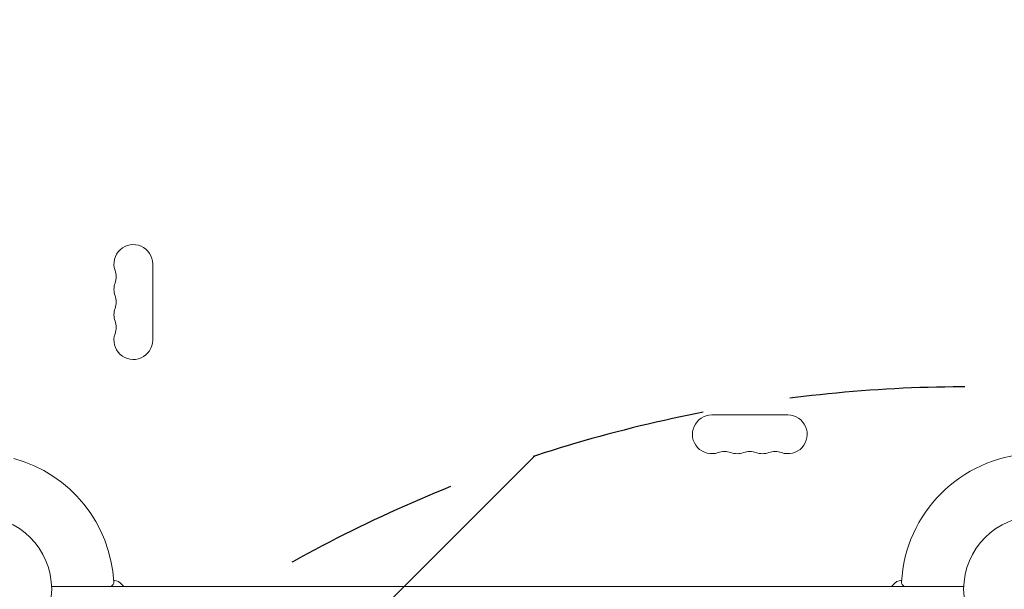
# Model space of a CAD drawing. Units: millimetres. Extents: x -6353 to 6295, y -6154 to 5470.
# Drawn here: x -4322 to -3611, y -6 to 406 of the extents above; entities that cross this region are included whole.
import ezdxf

# ---------------------------------------------------------------- set-up
doc = ezdxf.new("R2010")
doc.units = ezdxf.units.MM
doc.header["$LTSCALE"] = 20
doc.linetypes.add('HIDDEN', pattern=[9.525, 6.35, -3.175])
for name, color, linetype in [('2d', 230, 'Continuous'), ('EN-Free_Space', 10, 'HIDDEN'), ('EN-Free_Space_Hatch', 10, 'HIDDEN')]:
    doc.layers.add(name, color=color, linetype=linetype)

msp = doc.modelspace()

# ---------------------------------------------------------------- hatches: boundary and pattern name
at = {"layer": 'EN-Free_Space_Hatch'}
h = msp.add_hatch(dxfattribs=at)
h.set_pattern_fill('ANSI31', color=256, scale=100)
edge = h.paths.add_edge_path()
edge.add_arc((-2627.82, 3951.36), 500, 0, 360)
edge = h.paths.add_edge_path()
edge.add_arc((2539.51, 2952.33), 500, 0, 360)
edge = h.paths.add_edge_path()
edge.add_line((4230.42, -3023.36), (2402.37, -1967.94))
edge.add_arc((2902.37, -1101.91), 1000, 60, 240, ccw=False)
edge.add_line((3402.37, -235.88), (5230.42, -1291.31))
edge.add_arc((4730.42, -2157.34), 1000, -120, 60, ccw=False)
edge = h.paths.add_edge_path()
edge.add_line((286.47, -5504.42), (-389.45, -4333.7))
edge.add_arc((476.58, -3833.7), 1000, 30, 210, ccw=False)
edge.add_line((1342.61, -3333.7), (2018.52, -4504.42))
edge.add_arc((1152.5, -5004.42), 1000, -150, 30, ccw=False)
edge = h.paths.add_edge_path()
edge.add_line((-4504.44, -359.39), (-5378.21, -1872.8))
edge.add_arc((-4512.18, -2372.8), 1000, 150, 330)
edge.add_line((-3646.16, -2872.8), (-2772.38, -1359.39))
edge.add_arc((-3638.41, -859.39), 1000, 330, 510)

# ---------------------------------------------------------------- linework, layer by layer
at = {"layer": '2d', "lineweight": 0}
for p, q in [((-4226.25, 174.52), (-4226.25, 229.52)), ((-3767.2, 120.47), (-3822.2, 120.47)), ((-3640.12, -3.53), (-4299.29, -3.53))]:
    msp.add_line(p, q, dxfattribs=at)
for centre in [(-4352.25, -5.53), (-3587.16, -5.53)]:
    msp.add_circle(centre, 53, dxfattribs=at)
for centre, radius, start, end in [((-4240.25, 229.52), 14, 0, 199.10989), ((-4266.71, 220.35), 14, 340.89011, 19.10989), ((-4240.25, 211.18), 14, 160.89011, 199.10989), ((-4266.71, 202.02), 14, 340.89011, 19.10989), ((-4240.25, 192.85), 14, 160.89011, 199.10989), ((-4266.71, 183.68), 14, 340.89011, 19.10989), ((-4240.25, 174.52), 14, 160.89011, 359.99998), ((-3822.2, 106.47), 14, 90, 289.10986), ((-3767.2, 106.47), 14, 250.89011, 90.00002), ((-3813.04, 80.02), 14, 70.89011, 109.10989), ((-3803.87, 106.47), 14, 250.89011, 289.10986), ((-3794.7, 80.02), 14, 70.89011, 109.10989), ((-3785.54, 106.47), 14, 250.89011, 289.10986), ((-3776.37, 80.02), 14, 70.89011, 109.10989), ((-4352.25, -5.53), 98, 3.01696, 74.79994), ((-3587.16, -5.53), 98, 93.01696, 176.98304), ((-4254.79, -7.03), 8, 36.22155, 87.64561), ((-3684.61, -7.03), 8, 92.35439, 143.77845), ((-4257.38, -0.53), 3, 270, 3.01696), ((-4245.92, -0.53), 3, 216.22155, 270), ((-3693.49, -0.53), 3, 270, 323.77845), ((-3682.03, -0.53), 3, 176.98304, 270)]:
    msp.add_arc(centre, radius, start, end, dxfattribs=at)
at = {"layer": 'EN-Free_Space', "flags": 128}
msp.add_lwpolyline([(-2772.38, -1359.39, 1), (-4504.44, -359.39), (-5378.21, -1872.8, 1), (-3646.16, -2872.8)], format="xyb", close=True, dxfattribs=at)

doc.saveas('drawing.dxf')
